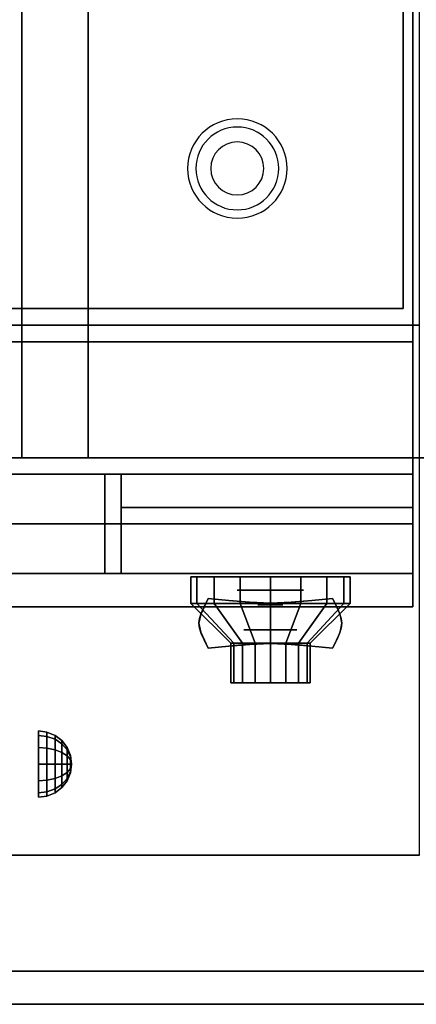
# Model space of a CAD drawing. Extents: x -110 to 110, y -44 to 44.
# Drawn here: x 78 to 84, y -44 to -29 of the extents above; entities that cross this region are included whole.
import ezdxf

# ---------------------------------------------------------------- set-up
doc = ezdxf.new("R2010")
doc.units = 0
for name, color, linetype in [('3D', 254, 'CONTINUOUS'), ('3D-BLACK', 250, 'CONTINUOUS'), ('3D-CASTIRON', 251, 'CONTINUOUS'), ('3D-CHROME', 254, 'CONTINUOUS'), ('3D-FLAT', 7, 'CONTINUOUS'), ('3D-NON', 43, 'CONTINUOUS'), ('3D-RED', 1, 'CONTINUOUS'), ('3D-VHC', 1, 'CONTINUOUS')]:
    doc.layers.add(name, color=color, linetype=linetype)

msp = doc.modelspace()

# ---------------------------------------------------------------- linework, layer by layer
at = {"layer": '3D', "extrusion": (0, -1, 0)}
for centre, radius in [((81.75, 17.75, 38), 0.5), ((81.75, 22, 38.6), 0.4)]:
    msp.add_circle(centre, radius, dxfattribs=at)
at = {"layer": '3D', "extrusion": (1, 0, 0)}
msp.add_circle((-40.625, 24.25, 78.25), 0.5, dxfattribs=at)
at = {"layer": '3D'}
for centre, radius, start, end in [((81.25, -31.635, 1.5), 0.75, 360, 180), ((81.25, -31.635, 1.25), 0.625, 360, 180), ((81.25, -31.635), 0.4, 360, 180), ((81.25, -31.635, 1.5), 0.75, 180, 360), ((81.25, -31.635, 1.25), 0.625, 180, 360), ((81.25, -31.635), 0.4, 180, 360)]:
    msp.add_arc(centre, radius, start, end, dxfattribs=at)
for points in [[(78.379, -40.142, 24.25), (78.25, -40.125, 24.25), (78.25, -40.192, 24.5), (78.379, -40.207, 24.491)], [(78.379, -40.207, 24.009), (78.25, -40.192, 24), (78.25, -40.125, 24.25), (78.379, -40.142, 24.25)], [(78.379, -40.207, 24.491), (78.25, -40.192, 24.5), (78.25, -40.375, 24.683), (78.379, -40.384, 24.668)], [(78.379, -40.384, 23.832), (78.25, -40.375, 23.817), (78.25, -40.192, 24), (78.379, -40.207, 24.009)], [(78.5, -40.192, 24.25), (78.379, -40.142, 24.25), (78.379, -40.207, 24.491), (78.5, -40.25, 24.467)], [(78.5, -40.25, 24.033), (78.379, -40.207, 24.009), (78.379, -40.142, 24.25), (78.5, -40.192, 24.25)], [(78.5, -40.25, 24.467), (78.379, -40.207, 24.491), (78.379, -40.384, 24.668), (78.5, -40.408, 24.625)], [(78.5, -40.408, 23.875), (78.379, -40.384, 23.832), (78.379, -40.207, 24.009), (78.5, -40.25, 24.033)], [(78.604, -40.271, 24.25), (78.5, -40.192, 24.25), (78.5, -40.25, 24.467), (78.604, -40.319, 24.427)], [(78.604, -40.319, 24.073), (78.5, -40.25, 24.033), (78.5, -40.192, 24.25), (78.604, -40.271, 24.25)], [(78.604, -40.319, 24.427), (78.5, -40.25, 24.467), (78.5, -40.408, 24.625), (78.604, -40.448, 24.556)], [(78.604, -40.448, 23.944), (78.5, -40.408, 23.875), (78.5, -40.25, 24.033), (78.604, -40.319, 24.073)], [(78.379, -40.384, 24.668), (78.25, -40.375, 24.683), (78.25, -40.625, 24.75), (78.379, -40.625, 24.733)], [(78.379, -40.625, 23.767), (78.25, -40.625, 23.75), (78.25, -40.375, 23.817), (78.379, -40.384, 23.832)], [(78.5, -40.408, 24.625), (78.379, -40.384, 24.668), (78.379, -40.625, 24.733), (78.5, -40.625, 24.683)], [(78.5, -40.625, 23.817), (78.379, -40.625, 23.767), (78.379, -40.384, 23.832), (78.5, -40.408, 23.875)], [(78.604, -40.448, 24.556), (78.5, -40.408, 24.625), (78.5, -40.625, 24.683), (78.604, -40.625, 24.604)], [(78.604, -40.625, 23.896), (78.5, -40.625, 23.817), (78.5, -40.408, 23.875), (78.604, -40.448, 23.944)], [(78.683, -40.375, 24.25), (78.604, -40.271, 24.25), (78.604, -40.319, 24.427), (78.683, -40.408, 24.375)], [(78.683, -40.408, 24.125), (78.604, -40.319, 24.073), (78.604, -40.271, 24.25), (78.683, -40.375, 24.25)], [(78.683, -40.408, 24.375), (78.604, -40.319, 24.427), (78.604, -40.448, 24.556), (78.683, -40.5, 24.467)], [(78.683, -40.5, 24.033), (78.604, -40.448, 23.944), (78.604, -40.319, 24.073), (78.683, -40.408, 24.125)], [(78.733, -40.496, 24.25), (78.683, -40.375, 24.25), (78.683, -40.408, 24.375), (78.733, -40.513, 24.315)], [(78.733, -40.513, 24.185), (78.683, -40.408, 24.125), (78.683, -40.375, 24.25), (78.733, -40.496, 24.25)], [(78.733, -40.513, 24.315), (78.683, -40.408, 24.375), (78.683, -40.5, 24.467), (78.733, -40.56, 24.362)], [(78.733, -40.56, 24.138), (78.683, -40.5, 24.033), (78.683, -40.408, 24.125), (78.733, -40.513, 24.185)], [(78.683, -40.5, 24.467), (78.604, -40.448, 24.556), (78.604, -40.625, 24.604), (78.683, -40.625, 24.5)], [(78.683, -40.625, 24), (78.604, -40.625, 23.896), (78.604, -40.448, 23.944), (78.683, -40.5, 24.033)], [(78.733, -40.56, 24.362), (78.683, -40.5, 24.467), (78.683, -40.625, 24.5), (78.733, -40.625, 24.379)], [(78.733, -40.625, 24.121), (78.683, -40.625, 24), (78.683, -40.5, 24.033), (78.733, -40.56, 24.138)], [(78.75, -40.625, 24.25), (78.733, -40.496, 24.25), (78.733, -40.513, 24.315), (78.75, -40.625, 24.25)], [(78.75, -40.625, 24.25), (78.733, -40.513, 24.185), (78.733, -40.496, 24.25), (78.75, -40.625, 24.25)], [(78.75, -40.625, 24.25), (78.733, -40.513, 24.315), (78.733, -40.56, 24.362), (78.75, -40.625, 24.25)], [(78.75, -40.625, 24.25), (78.733, -40.56, 24.138), (78.733, -40.513, 24.185), (78.75, -40.625, 24.25)], [(78.75, -40.625, 24.25), (78.733, -40.56, 24.362), (78.733, -40.625, 24.379), (78.75, -40.625, 24.25)], [(78.75, -40.625, 24.25), (78.733, -40.625, 24.121), (78.733, -40.56, 24.138), (78.75, -40.625, 24.25)], [(78.379, -40.866, 23.832), (78.25, -40.875, 23.817), (78.25, -40.625, 23.75), (78.379, -40.625, 23.767)], [(78.379, -40.625, 24.733), (78.25, -40.625, 24.75), (78.25, -40.875, 24.683), (78.379, -40.866, 24.668)], [(78.5, -40.842, 23.875), (78.379, -40.866, 23.832), (78.379, -40.625, 23.767), (78.5, -40.625, 23.817)], [(78.5, -40.625, 24.683), (78.379, -40.625, 24.733), (78.379, -40.866, 24.668), (78.5, -40.842, 24.625)], [(78.604, -40.802, 23.944), (78.5, -40.842, 23.875), (78.5, -40.625, 23.817), (78.604, -40.625, 23.896)], [(78.604, -40.625, 24.604), (78.5, -40.625, 24.683), (78.5, -40.842, 24.625), (78.604, -40.802, 24.556)], [(78.683, -40.75, 24.033), (78.604, -40.802, 23.944), (78.604, -40.625, 23.896), (78.683, -40.625, 24)], [(78.683, -40.625, 24.5), (78.604, -40.625, 24.604), (78.604, -40.802, 24.556), (78.683, -40.75, 24.467)], [(78.733, -40.69, 24.138), (78.683, -40.75, 24.033), (78.683, -40.625, 24), (78.733, -40.625, 24.121)], [(78.733, -40.625, 24.379), (78.683, -40.625, 24.5), (78.683, -40.75, 24.467), (78.733, -40.69, 24.362)], [(78.733, -40.737, 24.185), (78.683, -40.842, 24.125), (78.683, -40.75, 24.033), (78.733, -40.69, 24.138)], [(78.733, -40.69, 24.362), (78.683, -40.75, 24.467), (78.683, -40.842, 24.375), (78.733, -40.737, 24.315)], [(78.75, -40.625, 24.25), (78.733, -40.69, 24.138), (78.733, -40.625, 24.121), (78.75, -40.625, 24.25)], [(78.75, -40.625, 24.25), (78.733, -40.737, 24.185), (78.733, -40.69, 24.138), (78.75, -40.625, 24.25)], [(78.75, -40.625, 24.25), (78.733, -40.754, 24.25), (78.733, -40.737, 24.185), (78.75, -40.625, 24.25)], [(78.75, -40.625, 24.25), (78.733, -40.737, 24.315), (78.733, -40.754, 24.25), (78.75, -40.625, 24.25)], [(78.75, -40.625, 24.25), (78.733, -40.69, 24.362), (78.733, -40.737, 24.315), (78.75, -40.625, 24.25)], [(78.75, -40.625, 24.25), (78.733, -40.625, 24.379), (78.733, -40.69, 24.362), (78.75, -40.625, 24.25)], [(78.5, -41, 24.033), (78.379, -41.043, 24.009), (78.379, -40.866, 23.832), (78.5, -40.842, 23.875)], [(78.5, -40.842, 24.625), (78.379, -40.866, 24.668), (78.379, -41.043, 24.491), (78.5, -41, 24.467)], [(78.604, -40.931, 24.073), (78.5, -41, 24.033), (78.5, -40.842, 23.875), (78.604, -40.802, 23.944)], [(78.604, -40.802, 24.556), (78.5, -40.842, 24.625), (78.5, -41, 24.467), (78.604, -40.931, 24.427)], [(78.683, -40.842, 24.125), (78.604, -40.931, 24.073), (78.604, -40.802, 23.944), (78.683, -40.75, 24.033)], [(78.683, -40.75, 24.467), (78.604, -40.802, 24.556), (78.604, -40.931, 24.427), (78.683, -40.842, 24.375)], [(78.683, -40.875, 24.25), (78.604, -40.979, 24.25), (78.604, -40.931, 24.073), (78.683, -40.842, 24.125)], [(78.683, -40.842, 24.375), (78.604, -40.931, 24.427), (78.604, -40.979, 24.25), (78.683, -40.875, 24.25)], [(78.733, -40.754, 24.25), (78.683, -40.875, 24.25), (78.683, -40.842, 24.125), (78.733, -40.737, 24.185)], [(78.733, -40.737, 24.315), (78.683, -40.842, 24.375), (78.683, -40.875, 24.25), (78.733, -40.754, 24.25)], [(78.379, -41.043, 24.009), (78.25, -41.058, 24), (78.25, -40.875, 23.817), (78.379, -40.866, 23.832)], [(78.379, -40.866, 24.668), (78.25, -40.875, 24.683), (78.25, -41.058, 24.5), (78.379, -41.043, 24.491)], [(78.5, -41.058, 24.25), (78.379, -41.108, 24.25), (78.379, -41.043, 24.009), (78.5, -41, 24.033)], [(78.5, -41, 24.467), (78.379, -41.043, 24.491), (78.379, -41.108, 24.25), (78.5, -41.058, 24.25)], [(78.604, -40.979, 24.25), (78.5, -41.058, 24.25), (78.5, -41, 24.033), (78.604, -40.931, 24.073)], [(78.604, -40.931, 24.427), (78.5, -41, 24.467), (78.5, -41.058, 24.25), (78.604, -40.979, 24.25)], [(78.379, -41.108, 24.25), (78.25, -41.125, 24.25), (78.25, -41.058, 24), (78.379, -41.043, 24.009)], [(78.379, -41.043, 24.491), (78.25, -41.058, 24.5), (78.25, -41.125, 24.25), (78.379, -41.108, 24.25)]]:
    msp.add_3dface(points, dxfattribs=at)
at = {"layer": '3D-BLACK'}
for points in [[(80.641, -38.2, 21.541), (80.641, -37.8, 21.541), (80.55, -37.8, 22), (80.55, -38.2, 22)], [(80.55, -38.2, 22), (80.55, -37.8, 22), (80.641, -37.8, 22.459), (80.641, -38.2, 22.459)], [(80.901, -38.2, 21.151), (80.901, -37.8, 21.151), (80.641, -37.8, 21.541), (80.641, -38.2, 21.541)], [(80.641, -38.2, 22.459), (80.641, -37.8, 22.459), (80.901, -37.8, 22.849), (80.901, -38.2, 22.849)], [(81.291, -38.2, 20.891), (81.291, -37.8, 20.891), (80.901, -37.8, 21.151), (80.901, -38.2, 21.151)], [(80.901, -38.2, 22.849), (80.901, -37.8, 22.849), (81.291, -37.8, 23.109), (81.291, -38.2, 23.109)], [(81.75, -38.2, 20.8), (81.75, -37.8, 20.8), (81.291, -37.8, 20.891), (81.291, -38.2, 20.891)], [(81.291, -38.2, 23.109), (81.291, -37.8, 23.109), (81.75, -37.8, 23.2), (81.75, -38.2, 23.2)], [(82.209, -38.2, 20.891), (82.209, -37.8, 20.891), (81.75, -37.8, 20.8), (81.75, -38.2, 20.8)], [(81.75, -38.2, 23.2), (81.75, -37.8, 23.2), (82.209, -37.8, 23.109), (82.209, -38.2, 23.109)], [(82.599, -38.2, 21.151), (82.599, -37.8, 21.151), (82.209, -37.8, 20.891), (82.209, -38.2, 20.891)], [(82.209, -38.2, 23.109), (82.209, -37.8, 23.109), (82.599, -37.8, 22.849), (82.599, -38.2, 22.849)], [(82.859, -38.2, 21.541), (82.859, -37.8, 21.541), (82.599, -37.8, 21.151), (82.599, -38.2, 21.151)], [(82.599, -38.2, 22.849), (82.599, -37.8, 22.849), (82.859, -37.8, 22.459), (82.859, -38.2, 22.459)], [(82.95, -38.2, 22), (82.95, -37.8, 22), (82.859, -37.8, 21.541), (82.859, -38.2, 21.541)], [(82.859, -38.2, 22.459), (82.859, -37.8, 22.459), (82.95, -37.8, 22), (82.95, -38.2, 22)], [(81.196, -38.8, 21.77), (80.641, -38.2, 21.541), (80.55, -38.2, 22), (81.15, -38.8, 22)], [(81.15, -38.8, 22), (80.55, -38.2, 22), (80.641, -38.2, 22.459), (81.196, -38.8, 22.23)], [(81.326, -38.8, 21.576), (80.901, -38.2, 21.151), (80.641, -38.2, 21.541), (81.196, -38.8, 21.77)], [(81.196, -38.8, 22.23), (80.641, -38.2, 22.459), (80.901, -38.2, 22.849), (81.326, -38.8, 22.424)], [(81.52, -38.8, 21.446), (81.291, -38.2, 20.891), (80.901, -38.2, 21.151), (81.326, -38.8, 21.576)], [(81.326, -38.8, 22.424), (80.901, -38.2, 22.849), (81.291, -38.2, 23.109), (81.52, -38.8, 22.554)], [(81.75, -38.8, 21.4), (81.75, -38.2, 20.8), (81.291, -38.2, 20.891), (81.52, -38.8, 21.446)], [(81.52, -38.8, 22.554), (81.291, -38.2, 23.109), (81.75, -38.2, 23.2), (81.75, -38.8, 22.6)], [(81.98, -38.8, 21.446), (82.209, -38.2, 20.891), (81.75, -38.2, 20.8), (81.75, -38.8, 21.4)], [(81.75, -38.8, 22.6), (81.75, -38.2, 23.2), (82.209, -38.2, 23.109), (81.98, -38.8, 22.554)], [(82.174, -38.8, 21.576), (82.599, -38.2, 21.151), (82.209, -38.2, 20.891), (81.98, -38.8, 21.446)], [(81.98, -38.8, 22.554), (82.209, -38.2, 23.109), (82.599, -38.2, 22.849), (82.174, -38.8, 22.424)], [(82.304, -38.8, 21.77), (82.859, -38.2, 21.541), (82.599, -38.2, 21.151), (82.174, -38.8, 21.576)], [(82.174, -38.8, 22.424), (82.599, -38.2, 22.849), (82.859, -38.2, 22.459), (82.304, -38.8, 22.23)], [(82.35, -38.8, 22), (82.95, -38.2, 22), (82.859, -38.2, 21.541), (82.304, -38.8, 21.77)], [(82.304, -38.8, 22.23), (82.859, -38.2, 22.459), (82.95, -38.2, 22), (82.35, -38.8, 22)], [(81.196, -39.4, 21.77), (81.196, -38.8, 21.77), (81.15, -38.8, 22), (81.15, -39.4, 22)], [(81.15, -39.4, 22), (81.15, -38.8, 22), (81.196, -38.8, 22.23), (81.196, -39.4, 22.23)], [(81.326, -39.4, 21.576), (81.326, -38.8, 21.576), (81.196, -38.8, 21.77), (81.196, -39.4, 21.77)], [(81.196, -39.4, 22.23), (81.196, -38.8, 22.23), (81.326, -38.8, 22.424), (81.326, -39.4, 22.424)], [(81.52, -39.4, 21.446), (81.52, -38.8, 21.446), (81.326, -38.8, 21.576), (81.326, -39.4, 21.576)], [(81.326, -39.4, 22.424), (81.326, -38.8, 22.424), (81.52, -38.8, 22.554), (81.52, -39.4, 22.554)], [(81.75, -39.4, 21.4), (81.75, -38.8, 21.4), (81.52, -38.8, 21.446), (81.52, -39.4, 21.446)], [(81.52, -39.4, 22.554), (81.52, -38.8, 22.554), (81.75, -38.8, 22.6), (81.75, -39.4, 22.6)], [(81.98, -39.4, 21.446), (81.98, -38.8, 21.446), (81.75, -38.8, 21.4), (81.75, -39.4, 21.4)], [(81.75, -39.4, 22.6), (81.75, -38.8, 22.6), (81.98, -38.8, 22.554), (81.98, -39.4, 22.554)], [(82.174, -39.4, 21.576), (82.174, -38.8, 21.576), (81.98, -38.8, 21.446), (81.98, -39.4, 21.446)], [(81.98, -39.4, 22.554), (81.98, -38.8, 22.554), (82.174, -38.8, 22.424), (82.174, -39.4, 22.424)], [(82.304, -39.4, 21.77), (82.304, -38.8, 21.77), (82.174, -38.8, 21.576), (82.174, -39.4, 21.576)], [(82.174, -39.4, 22.424), (82.174, -38.8, 22.424), (82.304, -38.8, 22.23), (82.304, -39.4, 22.23)], [(82.35, -39.4, 22), (82.35, -38.8, 22), (82.304, -38.8, 21.77), (82.304, -39.4, 21.77)], [(82.304, -39.4, 22.23), (82.304, -38.8, 22.23), (82.35, -38.8, 22), (82.35, -39.4, 22)], [(81.38, -39.4, 21.847), (81.196, -39.4, 21.77), (81.15, -39.4, 22), (81.35, -39.4, 22)], [(81.35, -39.4, 22), (81.15, -39.4, 22), (81.196, -39.4, 22.23), (81.38, -39.4, 22.153)], [(81.467, -39.4, 21.717), (81.326, -39.4, 21.576), (81.196, -39.4, 21.77), (81.38, -39.4, 21.847)], [(81.38, -39.4, 22.153), (81.196, -39.4, 22.23), (81.326, -39.4, 22.424), (81.467, -39.4, 22.283)], [(81.597, -39.4, 21.63), (81.52, -39.4, 21.446), (81.326, -39.4, 21.576), (81.467, -39.4, 21.717)], [(81.467, -39.4, 22.283), (81.326, -39.4, 22.424), (81.52, -39.4, 22.554), (81.597, -39.4, 22.37)], [(81.75, -39.4, 21.6), (81.75, -39.4, 21.4), (81.52, -39.4, 21.446), (81.597, -39.4, 21.63)], [(81.597, -39.4, 22.37), (81.52, -39.4, 22.554), (81.75, -39.4, 22.6), (81.75, -39.4, 22.4)], [(81.903, -39.4, 21.63), (81.98, -39.4, 21.446), (81.75, -39.4, 21.4), (81.75, -39.4, 21.6)], [(81.75, -39.4, 22.4), (81.75, -39.4, 22.6), (81.98, -39.4, 22.554), (81.903, -39.4, 22.37)], [(82.033, -39.4, 21.717), (82.174, -39.4, 21.576), (81.98, -39.4, 21.446), (81.903, -39.4, 21.63)], [(81.903, -39.4, 22.37), (81.98, -39.4, 22.554), (82.174, -39.4, 22.424), (82.033, -39.4, 22.283)], [(82.12, -39.4, 21.847), (82.304, -39.4, 21.77), (82.174, -39.4, 21.576), (82.033, -39.4, 21.717)], [(82.033, -39.4, 22.283), (82.174, -39.4, 22.424), (82.304, -39.4, 22.23), (82.12, -39.4, 22.153)], [(82.15, -39.4, 22), (82.35, -39.4, 22), (82.304, -39.4, 21.77), (82.12, -39.4, 21.847)], [(82.12, -39.4, 22.153), (82.304, -39.4, 22.23), (82.35, -39.4, 22), (82.15, -39.4, 22)]]:
    msp.add_3dface(points, dxfattribs=at)
at = {"layer": '3D-CASTIRON'}
for points in [[(84, -7, 35), (48, -7, 35), (48, -34, 35), (84, -34, 35)], [(83.75, -33.75, 35), (83.75, -33.75, 36), (83.75, -7.25, 36), (83.75, -7.25, 35)], [(66.25, -33.75, 35), (66.25, -33.75, 36), (83.75, -33.75, 36), (83.75, -33.75, 35)]]:
    msp.add_3dface(points, dxfattribs=at)
at = {"layer": '3D-CASTIRON', "invisible_edges": 10}
for points in [[(67.141, -29.429, 36), (67.659, -29.35, 36), (83.75, -29.18, 36), (83.75, -29.547, 36)], [(66.25, -29.652, 36), (66.619, -29.479, 36), (83.75, -29.914, 36), (83.75, -30.281, 36)], [(66.619, -29.479, 36), (67.141, -29.429, 36), (83.75, -29.547, 36), (83.75, -29.914, 36)], [(66.25, -30.177, 36), (66.25, -29.652, 36), (83.75, -30.281, 36), (83.75, -30.648, 36)], [(66.25, -30.701, 36), (66.25, -30.177, 36), (83.75, -30.648, 36), (83.75, -31.016, 36)], [(66.25, -31.226, 36), (66.25, -30.701, 36), (83.75, -31.016, 36), (83.75, -31.383, 36)], [(66.25, -33.75, 36), (66.25, -31.226, 36), (83.75, -31.383, 36), (83.75, -33.75, 36)]]:
    msp.add_3dface(points, dxfattribs=at)
at = {"layer": '3D-CHROME', "extrusion": (0, -1, 0)}
msp.add_circle((81.75, 13, 38.219), 0.188, dxfattribs=at)
at = {"layer": '3D-CHROME'}
for points in [[(80.751, -38.25, 12.812), (80.751, -38.25, 13.188), (80.812, -38.125, 13.188), (80.812, -38.125, 12.812)], [(81.124, -38.156, 12.812), (81.124, -38.156, 13.188), (80.812, -38.125, 13.188), (80.812, -38.125, 12.812)], [(81.369, -38.178, 12.812), (81.369, -38.178, 13.188), (81.124, -38.156, 13.188), (81.124, -38.156, 12.812)], [(81.571, -38.191, 12.812), (81.571, -38.191, 13.188), (81.369, -38.178, 13.188), (81.369, -38.178, 12.812)], [(81.75, -38.195, 12.812), (81.75, -38.195, 13.188), (81.571, -38.191, 13.188), (81.571, -38.191, 12.812)], [(81.929, -38.191, 12.812), (81.929, -38.191, 13.188), (81.75, -38.195, 13.188), (81.75, -38.195, 12.812)], [(82.131, -38.178, 12.812), (82.131, -38.178, 13.188), (81.929, -38.191, 13.188), (81.929, -38.191, 12.812)], [(82.376, -38.156, 12.812), (82.376, -38.156, 13.188), (82.131, -38.178, 13.188), (82.131, -38.178, 12.812)], [(82.688, -38.125, 12.812), (82.688, -38.125, 13.188), (82.376, -38.156, 13.188), (82.376, -38.156, 12.812)], [(82.688, -38.125, 12.812), (82.688, -38.125, 13.188), (82.749, -38.25, 13.188), (82.749, -38.25, 12.812)], [(80.707, -38.348, 12.812), (80.707, -38.348, 13.188), (80.751, -38.25, 13.188), (80.751, -38.25, 12.812)], [(82.749, -38.25, 12.812), (82.749, -38.25, 13.188), (82.793, -38.348, 13.188), (82.793, -38.348, 12.812)], [(80.672, -38.5, 12.812), (80.672, -38.5, 13.188), (80.681, -38.428, 13.188), (80.681, -38.428, 12.812)], [(80.681, -38.428, 12.812), (80.681, -38.428, 13.188), (80.707, -38.348, 13.188), (80.707, -38.348, 12.812)], [(82.793, -38.348, 12.812), (82.793, -38.348, 13.188), (82.819, -38.428, 13.188), (82.819, -38.428, 12.812)], [(82.819, -38.428, 12.812), (82.819, -38.428, 13.188), (82.828, -38.5, 13.188), (82.828, -38.5, 12.812)], [(80.681, -38.572, 12.812), (80.681, -38.572, 13.188), (80.672, -38.5, 13.188), (80.672, -38.5, 12.812)], [(80.707, -38.652, 12.812), (80.707, -38.652, 13.188), (80.681, -38.572, 13.188), (80.681, -38.572, 12.812)], [(82.819, -38.572, 12.812), (82.819, -38.572, 13.188), (82.793, -38.652, 13.188), (82.793, -38.652, 12.812)], [(82.828, -38.5, 12.812), (82.828, -38.5, 13.188), (82.819, -38.572, 13.188), (82.819, -38.572, 12.812)], [(80.751, -38.75, 12.812), (80.751, -38.75, 13.188), (80.707, -38.652, 13.188), (80.707, -38.652, 12.812)], [(80.812, -38.875, 12.812), (80.812, -38.875, 13.188), (80.751, -38.75, 13.188), (80.751, -38.75, 12.812)], [(82.749, -38.75, 12.812), (82.749, -38.75, 13.188), (82.688, -38.875, 13.188), (82.688, -38.875, 12.812)], [(82.793, -38.652, 12.812), (82.793, -38.652, 13.188), (82.749, -38.75, 13.188), (82.749, -38.75, 12.812)], [(80.812, -38.875, 12.812), (80.812, -38.875, 13.188), (81.124, -38.844, 13.188), (81.124, -38.844, 12.812)], [(81.124, -38.844, 12.812), (81.124, -38.844, 13.188), (81.369, -38.822, 13.188), (81.369, -38.822, 12.812)], [(81.369, -38.822, 12.812), (81.369, -38.822, 13.188), (81.571, -38.809, 13.188), (81.571, -38.809, 12.812)], [(81.571, -38.809, 12.812), (81.571, -38.809, 13.188), (81.75, -38.805, 13.188), (81.75, -38.805, 12.812)], [(81.75, -38.805, 12.812), (81.75, -38.805, 13.188), (81.929, -38.809, 13.188), (81.929, -38.809, 12.812)], [(81.929, -38.809, 12.812), (81.929, -38.809, 13.188), (82.131, -38.822, 13.188), (82.131, -38.822, 12.812)], [(82.131, -38.822, 12.812), (82.131, -38.822, 13.188), (82.376, -38.844, 13.188), (82.376, -38.844, 12.812)], [(82.376, -38.844, 12.812), (82.376, -38.844, 13.188), (82.688, -38.875, 13.188), (82.688, -38.875, 12.812)]]:
    msp.add_3dface(points, dxfattribs=at)
for points, invisible_edges in [([(80.753, -38.246, 13.188), (81.074, -38.272, 13.188), (81.124, -38.156, 13.188), (80.812, -38.125, 13.188)], 3), ([(80.753, -38.246, 12.812), (81.074, -38.272, 12.812), (81.124, -38.156, 12.812), (80.812, -38.125, 12.812)], 3), ([(81.074, -38.272, 13.188), (81.408, -38.294, 13.188), (81.437, -38.182, 13.188), (81.124, -38.156, 13.188)], 11), ([(81.074, -38.272, 12.812), (81.408, -38.294, 12.812), (81.437, -38.182, 12.812), (81.124, -38.156, 12.812)], 11), ([(81.408, -38.294, 13.188), (81.75, -38.305, 13.188), (81.75, -38.195, 13.188), (81.437, -38.182, 13.188)], 11), ([(81.408, -38.294, 12.812), (81.75, -38.305, 12.812), (81.75, -38.195, 12.812), (81.437, -38.182, 12.812)], 11), ([(81.75, -38.305, 13.188), (82.092, -38.294, 13.188), (82.063, -38.182, 13.188), (81.75, -38.195, 13.188)], 11), ([(81.75, -38.305, 12.812), (82.092, -38.294, 12.812), (82.063, -38.182, 12.812), (81.75, -38.195, 12.812)], 11), ([(82.092, -38.294, 13.188), (82.426, -38.272, 13.188), (82.376, -38.156, 13.188), (82.063, -38.182, 13.188)], 11), ([(82.092, -38.294, 12.812), (82.426, -38.272, 12.812), (82.376, -38.156, 12.812), (82.063, -38.182, 12.812)], 11), ([(82.426, -38.272, 13.188), (82.747, -38.246, 13.188), (82.688, -38.125, 13.188), (82.376, -38.156, 13.188)], 9), ([(82.426, -38.272, 12.812), (82.747, -38.246, 12.812), (82.688, -38.125, 12.812), (82.376, -38.156, 12.812)], 9), ([(80.7, -38.369, 13.188), (81.029, -38.384, 13.188), (81.074, -38.272, 13.188), (80.753, -38.246, 13.188)], 7), ([(80.7, -38.369, 12.812), (81.029, -38.384, 12.812), (81.074, -38.272, 12.812), (80.753, -38.246, 12.812)], 7), ([(82.471, -38.384, 13.188), (82.8, -38.369, 13.188), (82.747, -38.246, 13.188), (82.426, -38.272, 13.188)], 13), ([(82.471, -38.384, 12.812), (82.8, -38.369, 12.812), (82.747, -38.246, 12.812), (82.426, -38.272, 12.812)], 13), ([(80.672, -38.5, 13.188), (81.005, -38.5, 13.188), (81.029, -38.384, 13.188), (80.7, -38.369, 13.188)], 7), ([(80.672, -38.5, 12.812), (81.005, -38.5, 12.812), (81.029, -38.384, 12.812), (80.7, -38.369, 12.812)], 7), ([(81.005, -38.6, 13.188), (81.369, -38.6, 13.188), (81.383, -38.497, 13.188), (81.029, -38.484, 13.188)], 15), ([(81.005, -38.6, 12.812), (81.369, -38.6, 12.812), (81.383, -38.497, 12.812), (81.029, -38.484, 12.812)], 15), ([(81.029, -38.484, 13.188), (81.383, -38.497, 13.188), (81.408, -38.394, 13.188), (81.074, -38.372, 13.188)], 15), ([(81.029, -38.484, 12.812), (81.383, -38.497, 12.812), (81.408, -38.394, 12.812), (81.074, -38.372, 12.812)], 15), ([(81.383, -38.497, 13.188), (81.75, -38.503, 13.188), (81.75, -38.405, 13.188), (81.408, -38.394, 13.188)], 15), ([(81.383, -38.497, 12.812), (81.75, -38.503, 12.812), (81.75, -38.405, 12.812), (81.408, -38.394, 12.812)], 15), ([(81.75, -38.503, 13.188), (82.117, -38.497, 13.188), (82.092, -38.394, 13.188), (81.75, -38.405, 13.188)], 15), ([(81.75, -38.503, 12.812), (82.117, -38.497, 12.812), (82.092, -38.394, 12.812), (81.75, -38.405, 12.812)], 15), ([(82.117, -38.497, 13.188), (82.471, -38.484, 13.188), (82.426, -38.372, 13.188), (82.092, -38.394, 13.188)], 15), ([(82.117, -38.497, 12.812), (82.471, -38.484, 12.812), (82.426, -38.372, 12.812), (82.092, -38.394, 12.812)], 15), ([(82.131, -38.6, 13.188), (82.495, -38.6, 13.188), (82.471, -38.484, 13.188), (82.117, -38.497, 13.188)], 15), ([(82.131, -38.6, 12.812), (82.495, -38.6, 12.812), (82.471, -38.484, 12.812), (82.117, -38.497, 12.812)], 15), ([(82.495, -38.5, 13.188), (82.828, -38.5, 13.188), (82.8, -38.369, 13.188), (82.471, -38.384, 13.188)], 13), ([(82.495, -38.5, 12.812), (82.828, -38.5, 12.812), (82.8, -38.369, 12.812), (82.471, -38.384, 12.812)], 13), ([(80.7, -38.631, 13.188), (81.029, -38.616, 13.188), (81.005, -38.5, 13.188), (80.672, -38.5, 13.188)], 7), ([(80.7, -38.631, 12.812), (81.029, -38.616, 12.812), (81.005, -38.5, 12.812), (80.672, -38.5, 12.812)], 7), ([(80.753, -38.754, 13.188), (81.074, -38.728, 13.188), (81.029, -38.616, 13.188), (80.7, -38.631, 13.188)], 7), ([(80.753, -38.754, 12.812), (81.074, -38.728, 12.812), (81.029, -38.616, 12.812), (80.7, -38.631, 12.812)], 7), ([(81.029, -38.716, 13.188), (81.383, -38.703, 13.188), (81.369, -38.6, 13.188), (81.005, -38.6, 13.188)], 15), ([(81.029, -38.716, 12.812), (81.383, -38.703, 12.812), (81.369, -38.6, 12.812), (81.005, -38.6, 12.812)], 15), ([(81.369, -38.6, 13.188), (81.75, -38.6, 13.188), (81.75, -38.503, 13.188), (81.383, -38.497, 13.188)], 15), ([(81.369, -38.6, 12.812), (81.75, -38.6, 12.812), (81.75, -38.503, 12.812), (81.383, -38.497, 12.812)], 15), ([(81.383, -38.703, 13.188), (81.75, -38.697, 13.188), (81.75, -38.6, 13.188), (81.369, -38.6, 13.188)], 15), ([(81.383, -38.703, 12.812), (81.75, -38.697, 12.812), (81.75, -38.6, 12.812), (81.369, -38.6, 12.812)], 15), ([(81.75, -38.6, 13.188), (82.131, -38.6, 13.188), (82.117, -38.497, 13.188), (81.75, -38.503, 13.188)], 15), ([(81.75, -38.6, 12.812), (82.131, -38.6, 12.812), (82.117, -38.497, 12.812), (81.75, -38.503, 12.812)], 15), ([(81.75, -38.697, 13.188), (82.117, -38.703, 13.188), (82.131, -38.6, 13.188), (81.75, -38.6, 13.188)], 15), ([(81.75, -38.697, 12.812), (82.117, -38.703, 12.812), (82.131, -38.6, 12.812), (81.75, -38.6, 12.812)], 15), ([(82.117, -38.703, 13.188), (82.471, -38.716, 13.188), (82.495, -38.6, 13.188), (82.131, -38.6, 13.188)], 15), ([(82.117, -38.703, 12.812), (82.471, -38.716, 12.812), (82.495, -38.6, 12.812), (82.131, -38.6, 12.812)], 15), ([(82.426, -38.728, 13.188), (82.747, -38.754, 13.188), (82.8, -38.631, 13.188), (82.471, -38.616, 13.188)], 13), ([(82.426, -38.728, 12.812), (82.747, -38.754, 12.812), (82.8, -38.631, 12.812), (82.471, -38.616, 12.812)], 13), ([(82.471, -38.616, 13.188), (82.8, -38.631, 13.188), (82.828, -38.5, 13.188), (82.495, -38.5, 13.188)], 13), ([(82.471, -38.616, 12.812), (82.8, -38.631, 12.812), (82.828, -38.5, 12.812), (82.495, -38.5, 12.812)], 13), ([(80.812, -38.875, 13.188), (81.124, -38.844, 13.188), (81.074, -38.728, 13.188), (80.753, -38.754, 13.188)], 6), ([(80.812, -38.875, 12.812), (81.124, -38.844, 12.812), (81.074, -38.728, 12.812), (80.753, -38.754, 12.812)], 6), ([(81.074, -38.828, 13.188), (81.408, -38.806, 13.188), (81.383, -38.703, 13.188), (81.029, -38.716, 13.188)], 15), ([(81.074, -38.828, 12.812), (81.408, -38.806, 12.812), (81.383, -38.703, 12.812), (81.029, -38.716, 12.812)], 15), ([(81.124, -38.844, 13.188), (81.437, -38.818, 13.188), (81.408, -38.706, 13.188), (81.074, -38.728, 13.188)], 14), ([(81.124, -38.844, 12.812), (81.437, -38.818, 12.812), (81.408, -38.706, 12.812), (81.074, -38.728, 12.812)], 14), ([(81.408, -38.806, 13.188), (81.75, -38.795, 13.188), (81.75, -38.697, 13.188), (81.383, -38.703, 13.188)], 15), ([(81.408, -38.806, 12.812), (81.75, -38.795, 12.812), (81.75, -38.697, 12.812), (81.383, -38.703, 12.812)], 15), ([(81.437, -38.818, 13.188), (81.75, -38.805, 13.188), (81.75, -38.695, 13.188), (81.408, -38.706, 13.188)], 14), ([(81.437, -38.818, 12.812), (81.75, -38.805, 12.812), (81.75, -38.695, 12.812), (81.408, -38.706, 12.812)], 14), ([(81.75, -38.805, 13.188), (82.063, -38.818, 13.188), (82.092, -38.706, 13.188), (81.75, -38.695, 13.188)], 14), ([(81.75, -38.805, 12.812), (82.063, -38.818, 12.812), (82.092, -38.706, 12.812), (81.75, -38.695, 12.812)], 14), ([(81.75, -38.795, 13.188), (82.092, -38.806, 13.188), (82.117, -38.703, 13.188), (81.75, -38.697, 13.188)], 15), ([(81.75, -38.795, 12.812), (82.092, -38.806, 12.812), (82.117, -38.703, 12.812), (81.75, -38.697, 12.812)], 15), ([(82.063, -38.818, 13.188), (82.376, -38.844, 13.188), (82.426, -38.728, 13.188), (82.092, -38.706, 13.188)], 14), ([(82.063, -38.818, 12.812), (82.376, -38.844, 12.812), (82.426, -38.728, 12.812), (82.092, -38.706, 12.812)], 14), ([(82.092, -38.806, 13.188), (82.426, -38.828, 13.188), (82.471, -38.716, 13.188), (82.117, -38.703, 13.188)], 15), ([(82.092, -38.806, 12.812), (82.426, -38.828, 12.812), (82.471, -38.716, 12.812), (82.117, -38.703, 12.812)], 15), ([(82.376, -38.844, 13.188), (82.688, -38.875, 13.188), (82.747, -38.754, 13.188), (82.426, -38.728, 13.188)], 12), ([(82.376, -38.844, 12.812), (82.688, -38.875, 12.812), (82.747, -38.754, 12.812), (82.426, -38.728, 12.812)], 12)]:
    msp.add_3dface(points, dxfattribs=dict(at, invisible_edges=invisible_edges))
at = {"layer": '3D-FLAT'}
for points in [[(48.1, -36.25, 26.8), (83.9, -36.25, 26.8), (83.9, -7.1, 26.8), (48.1, -7.1, 26.8)], [(48.1, -36.25, 6), (83.9, -36.25, 6), (83.9, -7.1, 6), (48.1, -7.1, 6)], [(78, -11, 25), (78, -36, 25), (51, -36, 25), (51, -11, 25)], [(51, -11, 11), (51, -36, 11), (78, -36, 11), (78, -11, 11)], [(-78, -42, 35), (84, -42, 35), (84, -34, 35), (-78, -34, 35)], [(-78, -42, 36), (84, -42, 36), (84, -34, 36), (-78, -34, 36)], [(83.9, -34.25, 27), (48.1, -34.25, 27), (48.1, -37, 27), (83.9, -37, 27)], [(83.9, -36.75, 10.5), (83.9, -36.75, 10.5), (79.5, -36.75, 10.5)], [(108.354, -44.25, 36), (108.146, -43.75, 36), (-108.146, -43.75, 36), (-108.354, -44.25, 36)], [(108.354, -44.25, 34), (108.146, -43.75, 34), (-108.146, -43.75, 34), (-108.354, -44.25, 34)]]:
    msp.add_3dface(points, dxfattribs=at)
at = {"layer": '3D-NON'}
for points in [[(83.9, -5.1, 27), (83.9, -5.1, 35), (83.9, -34, 35), (83.9, -34, 27)], [(83.9, -36.25, 6), (83.9, -7.1, 6), (83.9, -7.1, 26.8), (83.9, -36.25, 26.8)], [(79, -11, 12), (79, -36, 12), (79, -36, 24), (79, -11, 24)], [(-78, -34, 36), (84, -34, 36), (84, -34, 35), (-78, -34, 35)], [(83.9, -34, 27), (83.9, -34, 35), (48.1, -34, 35), (48.1, -34, 27)], [(83.9, -34.25, 35.75), (48.1, -34.25, 35.75), (48.1, -34.25, 27), (83.9, -34.25, 27)], [(-104, -36), (-104, -36, 6), (104, -36, 6), (104, -36)], [(48.1, -36.25, 6), (83.9, -36.25, 6), (83.9, -36.25, 26.8), (48.1, -36.25, 26.8)], [(48.1, -36.25, 9.5), (48.1, -36.25, 10), (83.9, -36.25, 10), (83.9, -36.25, 9.5)], [(48.1, -36.25, 6), (48.1, -36.25, 9.5), (83.9, -36.25, 9.5), (83.9, -36.25, 6)], [(49.75, -36.25, 25.5), (49.75, -36.25, 26.5), (79.25, -36.25, 26.5), (79.25, -36.25, 25.5)], [(49.75, -36.25, 10.5), (49.75, -36.25, 25.5), (79.25, -36.25, 25.5), (79.25, -36.25, 10.5)], [(79.5, -36.25, 25.5), (79.5, -36.25, 26.5), (83.9, -36.25, 26.5), (83.9, -36.25, 25.5)], [(79.5, -36.25, 10.5), (79.5, -36.25, 25.5), (83.9, -36.25, 25.5), (83.9, -36.25, 10.5)], [(-78, -42, 36), (84, -42, 36), (84, -42, 35), (-78, -42, 35)], [(108.146, -43.75, 34), (-108.146, -43.75, 34), (-108.146, -43.75, 36), (108.146, -43.75, 36)], [(108.354, -44.25, 34), (-108.354, -44.25, 34), (-108.354, -44.25, 36), (108.354, -44.25, 36)]]:
    msp.add_3dface(points, dxfattribs=at)
for points, invisible_edges in [([(83.9, -34.25, 27.75), (83.9, -34.25, 36), (83.9, -37.75, 36), (83.9, -37.75, 27.75)], 10), ([(83.9, -34.25, 27), (83.9, -37, 27), (83.9, -37.75, 27.75), (83.9, -34.25, 27.75)], 4)]:
    msp.add_3dface(points, dxfattribs=dict(at, invisible_edges=invisible_edges))
at = {"layer": '3D-RED', "extrusion": (0, -1, 0)}
msp.add_circle((81.75, 17.75, 38.25), 0.375, dxfattribs=at)
at = {"layer": '3D-VHC'}
for points in [[(48.1, -37.75, 10), (48.1, -36.25, 10), (83.9, -36.25, 10), (83.9, -37.75, 10)], [(48.1, -38.25, 9.5), (48.1, -36.25, 9.5), (83.9, -36.25, 9.5), (83.9, -38.25, 9.5)], [(48.1, -38.25, 9.5), (48.1, -36.25, 9.5), (83.9, -36.25, 9.5), (83.9, -38.25, 9.5)], [(48.1, -38.25, 6), (48.1, -36.25, 6), (83.9, -36.25, 6), (83.9, -38.25, 6)], [(49.75, -37, 26.5), (49.75, -36.25, 26.5), (79.25, -36.25, 26.5), (79.25, -37, 26.5)], [(49.75, -37.75, 25.5), (49.75, -36.25, 25.5), (79.25, -36.25, 25.5), (79.25, -37.75, 25.5)], [(49.75, -37.75, 25.5), (49.75, -36.25, 25.5), (79.25, -36.25, 25.5), (79.25, -37.75, 25.5)], [(49.75, -37.75, 10.5), (49.75, -36.25, 10.5), (79.25, -36.25, 10.5), (79.25, -37.75, 10.5)], [(79.25, -37.75, 25.5), (79.25, -36.25, 25.5), (79.25, -36.25, 26.5), (79.25, -37, 26.5)], [(79.25, -37.75, 10.5), (79.25, -36.25, 10.5), (79.25, -36.25, 25.5), (79.25, -37.75, 25.5)], [(79.5, -37, 26.5), (79.5, -36.25, 26.5), (83.9, -36.25, 26.5), (83.9, -37, 26.5)], [(79.5, -37.75, 25.5), (79.5, -36.25, 25.5), (83.9, -36.25, 25.5), (83.9, -37.75, 25.5)], [(79.5, -37.75, 25.5), (79.5, -36.25, 25.5), (79.5, -36.25, 26.5), (79.5, -37, 26.5)], [(79.5, -37.75, 25.5), (79.5, -36.25, 25.5), (83.9, -36.25, 25.5), (83.9, -37.75, 25.5)], [(79.5, -37.75, 10.5), (79.5, -36.25, 10.5), (83.9, -36.25, 10.5), (83.9, -37.75, 10.5)], [(79.5, -37.75, 10.5), (79.5, -36.25, 10.5), (79.5, -36.25, 25.5), (79.5, -37.75, 25.5)], [(83.9, -37.75, 25.5), (83.9, -36.25, 25.5), (83.9, -36.25, 26.5), (83.9, -37, 26.5)], [(83.9, -38.25, 9.5), (83.9, -36.25, 9.5), (83.9, -36.25, 10), (83.9, -37.75, 10)], [(83.9, -38.25, 6), (83.9, -36.25, 6), (83.9, -36.25, 9.5), (83.9, -38.25, 9.5)], [(83.9, -37.75, 10.5), (83.9, -36.25, 10.5), (83.9, -36.25, 25.5), (83.9, -37.75, 25.5)], [(83.9, -37, 27), (48.1, -37, 27), (48.1, -37.75, 27.75), (83.9, -37.75, 27.75)], [(49.75, -37, 26.5), (49.75, -37.75, 25.5), (79.25, -37.75, 25.5), (79.25, -37, 26.5)], [(79.5, -37, 26.5), (79.5, -37.75, 25.5), (83.9, -37.75, 25.5), (83.9, -37, 26.5)], [(48.1, -37.75, 10), (48.1, -38.25, 9.5), (83.9, -38.25, 9.5), (83.9, -37.75, 10)], [(83.9, -37.75, 27.75), (48.1, -37.75, 27.75), (48.1, -37.75, 35.75), (83.9, -37.75, 35.75)], [(49.75, -37.75, 25.5), (49.75, -37.75, 10.5), (79.25, -37.75, 10.5), (79.25, -37.75, 25.5)], [(79.5, -37.75, 25.5), (79.5, -37.75, 10.5), (83.9, -37.75, 10.5), (83.9, -37.75, 25.5)], [(48.1, -38.25, 9.5), (48.1, -38.25, 6), (83.9, -38.25, 6), (83.9, -38.25, 9.5)]]:
    msp.add_3dface(points, dxfattribs=at)

doc.saveas('drawing.dxf')
